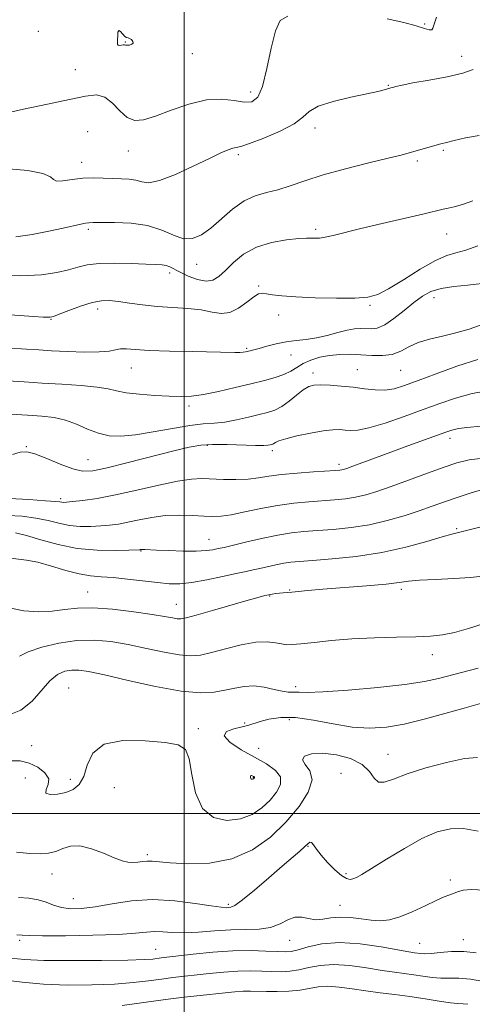
# Model space of a CAD drawing. Extents: x 2129800 to 2132700, y 292300 to 295200.
# Drawn here: x 2131455 to 2131579, y 293948 to 294217 of the extents above; entities that cross this region are included whole.
import ezdxf

# ---------------------------------------------------------------- set-up
doc = ezdxf.new("R2010")
doc.units = 0
doc.header["$MEASUREMENT"] = 0
for name, color, linetype, lineweight in [('CONTOUR INDEX', 41, 'Continuous', 13), ('CONTOUR INTERMEDIATE', 44, 'Continuous', 0), ('GRID LINE', 7, 'Continuous', 0), ('SPOT ELEVATION DTM', 2, 'Continuous', 13)]:
    doc.layers.add(name, color=color, linetype=linetype, lineweight=lineweight)

msp = doc.modelspace()

# ---------------------------------------------------------------- linework, layer by layer
at = {"layer": 'CONTOUR INDEX', "flags": 128}
for points, elevation in [([(2131481.828, 294211.539), (2131481.802, 294210.738), (2131481.823, 294210.214), (2131481.998, 294209.947), (2131482.387, 294209.901), (2131483.34, 294210.045), (2131483.657, 294210.031), (2131483.947, 294209.973), (2131484.377, 294209.947), (2131485.034, 294210.017), (2131485.705, 294210.211), (2131486.102, 294210.544), (2131486.022, 294211.007), (2131485.611, 294211.482), (2131485.1, 294211.825), (2131484.668, 294211.958), (2131484.269, 294212.061), (2131483.803, 294212.378), (2131482.606, 294213.722), (2131482.133, 294213.98), (2131481.899, 294213.514), (2131481.835, 294212.571), (2131481.828, 294211.539)], 1010), ([(2131445.842, 294136.735), (2131458.851, 294135.838), (2131461.486, 294135.672), (2131462.693, 294135.616), (2131463.397, 294135.64), (2131464.244, 294135.864), (2131465.809, 294136.449), (2131468.455, 294137.467), (2131471.697, 294138.646), (2131474.839, 294139.624), (2131477.383, 294140.124), (2131479.625, 294140.188), (2131482.062, 294139.942), (2131485.084, 294139.51), (2131488.659, 294139.016), (2131492.651, 294138.583), (2131496.883, 294138.288), (2131501.029, 294138.02), (2131504.72, 294137.625), (2131507.705, 294137.049), (2131510.197, 294136.656), (2131512.525, 294136.913), (2131514.914, 294138.098), (2131517.186, 294139.749), (2131519.062, 294141.216), (2131520.372, 294141.997), (2131521.398, 294142.19), (2131522.532, 294142.044), (2131524.168, 294141.773), (2131526.71, 294141.464), (2131530.566, 294141.17), (2131535.87, 294140.944), (2131541.673, 294140.823), (2131546.753, 294140.845), (2131550.278, 294141.092), (2131552.978, 294141.835), (2131555.972, 294143.393), (2131560.04, 294145.898), (2131564.608, 294148.742), (2131568.763, 294151.131), (2131571.865, 294152.505), (2131574.379, 294153.252), (2131577.044, 294153.99), (2131580.382, 294155.187)], 1000), ([(2131452.21, 294086.066), (2131457.561, 294085.788), (2131462.115, 294085.508), (2131464.812, 294085.295), (2131466.035, 294085.154), (2131466.529, 294085.073), (2131466.98, 294085.046), (2131467.842, 294085.098), (2131469.507, 294085.261), (2131472.295, 294085.579), (2131476.22, 294086.145), (2131481.22, 294087.065), (2131487.091, 294088.365), (2131493.069, 294089.752), (2131498.244, 294090.857), (2131501.993, 294091.408), (2131504.829, 294091.526), (2131510.748, 294091.326), (2131514.206, 294091.297), (2131517.499, 294091.418), (2131520.37, 294091.731), (2131523.229, 294092.167), (2131526.65, 294092.63), (2131530.954, 294093.04), (2131535.446, 294093.371), (2131541.456, 294093.756), (2131542.59, 294093.844), (2131543.146, 294093.922), (2131543.657, 294094.048), (2131544.533, 294094.342), (2131546.152, 294094.936), (2131552.342, 294097.245), (2131556.578, 294098.808), (2131561.212, 294100.497), (2131571.579, 294104.25), (2131572.949, 294104.722), (2131573.937, 294104.99), (2131575.141, 294105.205), (2131577.329, 294105.472), (2131581.309, 294105.884)], 990), ([(2131455, 294043.011), (2131457.346, 294044.211), (2131461.065, 294045.49), (2131465.718, 294046.616), (2131470.655, 294047.324), (2131475.378, 294047.421), (2131479.983, 294046.985), (2131484.717, 294046.163), (2131489.696, 294045.121), (2131494.518, 294044.099), (2131498.652, 294043.355), (2131501.784, 294043.098), (2131504.471, 294043.334), (2131507.488, 294044.018), (2131511.364, 294045.053), (2131515.638, 294046.119), (2131519.602, 294046.847), (2131522.703, 294046.977), (2131524.994, 294046.706), (2131526.681, 294046.344), (2131528.036, 294046.149), (2131529.593, 294046.166), (2131531.948, 294046.391), (2131535.559, 294046.798), (2131540.303, 294047.28), (2131545.915, 294047.713), (2131552.059, 294048.002), (2131558.114, 294048.182), (2131563.387, 294048.316), (2131567.423, 294048.484), (2131570.716, 294048.823), (2131574, 294049.486), (2131577.837, 294050.567), (2131582.116, 294051.934)], 980), ([(2131454.216, 293966.843), (2131455.726, 293966.743), (2131457.601, 293966.651), (2131461.255, 293966.604), (2131467.54, 293966.638), (2131475.081, 293966.765), (2131481.945, 293966.997), (2131486.67, 293967.317), (2131489.691, 293967.614), (2131491.916, 293967.753), (2131494.145, 293967.655), (2131496.737, 293967.473), (2131499.946, 293967.419), (2131503.91, 293967.636), (2131508.324, 293967.985), (2131512.77, 293968.26), (2131516.889, 293968.34), (2131520.55, 293968.449), (2131523.681, 293968.895), (2131526.252, 293969.852), (2131528.406, 293970.947), (2131530.326, 293971.673), (2131532.177, 293971.686), (2131534.032, 293971.302), (2131535.944, 293971.002), (2131537.972, 293971.13), (2131540.194, 293971.482), (2131542.698, 293971.718), (2131545.511, 293971.592), (2131548.438, 293971.236), (2131551.223, 293970.878), (2131553.718, 293970.734), (2131556.192, 293970.976), (2131559.019, 293971.763), (2131562.409, 293973.157), (2131565.928, 293974.809), (2131568.981, 293976.272), (2131571.131, 293977.215), (2131573.674, 293978.192), (2131574.789, 293978.659), (2131576.314, 293979.072), (2131578.646, 293979.262), (2131582.054, 293979.075)], 970)]:
    msp.add_lwpolyline(points, dxfattribs=dict(at, elevation=elevation))
at = {"layer": 'CONTOUR INTERMEDIATE', "flags": 128}
for points, elevation in [([(2131450.842, 294191.301), (2131456.111, 294192.487), (2131462.599, 294193.845), (2131468.662, 294195.131), (2131473.041, 294196.086), (2131476.027, 294196.414), (2131478.291, 294195.806), (2131480.398, 294194.135), (2131482.459, 294192.01), (2131484.475, 294190.22), (2131486.518, 294189.402), (2131488.942, 294189.565), (2131492.174, 294190.563), (2131496.46, 294192.173), (2131501.325, 294193.861), (2131506.112, 294195.014), (2131510.277, 294195.214), (2131513.723, 294194.826), (2131516.468, 294194.408), (2131518.556, 294194.525), (2131520.156, 294195.758), (2131521.463, 294198.695), (2131522.652, 294203.564), (2131523.803, 294209.164), (2131524.974, 294213.936), (2131526.324, 294216.71), (2131528.417, 294217.874)], 1008), ([(2131555.552, 294217.156), (2131560.084, 294216.204), (2131563.49, 294215.277), (2131565.751, 294214.575), (2131567.084, 294214.184), (2131567.768, 294214.164), (2131568.09, 294214.599), (2131568.394, 294215.681), (2131569.034, 294217.629)], 1008), ([(2131452.059, 294176.185), (2131457.253, 294175.771), (2131461.363, 294174.947), (2131463.437, 294174.022), (2131464.267, 294173.24), (2131465.082, 294172.829), (2131466.834, 294172.928), (2131469.37, 294173.312), (2131472.262, 294173.668), (2131475.143, 294173.759), (2131477.903, 294173.657), (2131480.496, 294173.512), (2131482.877, 294173.427), (2131485.003, 294173.317), (2131486.835, 294173.049), (2131488.449, 294172.602), (2131490.39, 294172.396), (2131493.319, 294172.962), (2131497.611, 294174.624), (2131502.496, 294176.885), (2131506.915, 294179.043), (2131510.051, 294180.54), (2131512.049, 294181.412), (2131513.295, 294181.837), (2131514.231, 294182.028), (2131515.532, 294182.321), (2131517.931, 294183.084), (2131521.829, 294184.559), (2131526.312, 294186.494), (2131530.134, 294188.51), (2131532.476, 294190.303), (2131534.224, 294191.869), (2131536.69, 294193.28), (2131540.762, 294194.584), (2131545.623, 294195.733), (2131550.031, 294196.662), (2131553.024, 294197.321), (2131554.764, 294197.751), (2131556.595, 294198.278), (2131557.083, 294198.43), (2131557.949, 294198.684), (2131559.628, 294199.078), (2131562.593, 294199.643), (2131567.034, 294200.395), (2131572.006, 294201.299), (2131576.28, 294202.305), (2131579.045, 294203.292)], 1006), ([(2131453.941, 294157.637), (2131458.472, 294158.283), (2131463.013, 294159.142), (2131466.955, 294159.987), (2131471.768, 294161.074), (2131473.019, 294161.335), (2131473.924, 294161.456), (2131475.123, 294161.496), (2131477.325, 294161.52), (2131480.983, 294161.539), (2131485.502, 294161.346), (2131490.027, 294160.679), (2131493.877, 294159.42), (2131497.075, 294158.026), (2131499.819, 294157.099), (2131502.306, 294157.121), (2131504.74, 294158.107), (2131507.323, 294159.956), (2131513.28, 294165.168), (2131516.408, 294167.422), (2131519.476, 294168.826), (2131522.536, 294169.678), (2131525.685, 294170.457), (2131529.068, 294171.544), (2131533.046, 294172.935), (2131538.027, 294174.527), (2131544.156, 294176.204), (2131550.503, 294177.786), (2131555.873, 294179.08), (2131559.411, 294179.955), (2131561.617, 294180.538), (2131570.287, 294182.999), (2131571.75, 294183.401), (2131573.865, 294183.933), (2131576.998, 294184.649), (2131580.693, 294185.313)], 1004), ([(2131447.901, 294147.002), (2131455.243, 294146.935), (2131460.967, 294147.254), (2131465.185, 294147.863), (2131468.343, 294148.609), (2131470.921, 294149.344), (2131473.513, 294149.955), (2131476.746, 294150.335), (2131480.987, 294150.419), (2131485.569, 294150.313), (2131489.571, 294150.16), (2131492.3, 294150.067), (2131493.992, 294149.971), (2131495.117, 294149.77), (2131496.11, 294149.377), (2131498.906, 294147.91), (2131501.145, 294146.869), (2131503.669, 294145.934), (2131506.029, 294145.466), (2131507.913, 294145.748), (2131509.551, 294146.763), (2131511.309, 294148.421), (2131513.509, 294150.572), (2131516.299, 294152.837), (2131519.781, 294154.782), (2131523.911, 294156.074), (2131528.053, 294156.798), (2131531.425, 294157.142), (2131533.469, 294157.275), (2131534.538, 294157.285), (2131535.212, 294157.242), (2131535.993, 294157.217), (2131537.088, 294157.284), (2131538.625, 294157.52), (2131540.777, 294157.993), (2131548.333, 294159.837), (2131554.213, 294161.232), (2131565.706, 294163.928), (2131570.843, 294165.162), (2131572.221, 294165.475), (2131573.912, 294165.842), (2131576.138, 294166.432), (2131578.977, 294167.408)], 1002), ([(2131446.049, 294127.665), (2131456.86, 294126.909), (2131460.279, 294126.687), (2131463.754, 294126.488), (2131468.092, 294126.272), (2131472.723, 294126.119), (2131476.734, 294126.136), (2131479.462, 294126.383), (2131481.235, 294126.722), (2131482.633, 294126.965), (2131484.237, 294126.975), (2131486.65, 294126.813), (2131490.48, 294126.589), (2131496.007, 294126.394), (2131502.207, 294126.243), (2131513.877, 294126.01), (2131515.259, 294126.02), (2131516.169, 294126.083), (2131516.837, 294126.188), (2131518.113, 294126.478), (2131519.091, 294126.719), (2131520.566, 294127.113), (2131522.664, 294127.692), (2131525.204, 294128.336), (2131527.929, 294128.887), (2131530.64, 294129.244), (2131533.367, 294129.542), (2131536.203, 294129.973), (2131539.176, 294130.66), (2131542.074, 294131.446), (2131544.625, 294132.104), (2131546.639, 294132.461), (2131548.253, 294132.564), (2131551.156, 294132.457), (2131552.836, 294132.691), (2131554.899, 294133.562), (2131557.431, 294135.274), (2131560.187, 294137.468), (2131562.839, 294139.646), (2131565.184, 294141.399), (2131567.526, 294142.678), (2131570.292, 294143.526), (2131573.766, 294144.019), (2131577.636, 294144.381), (2131581.443, 294144.871)], 998), ([(2131451.722, 294118.229), (2131456.225, 294117.937), (2131461.166, 294117.642), (2131466.586, 294117.337), (2131471.872, 294116.99), (2131476.253, 294116.567), (2131479.249, 294116.049), (2131481.559, 294115.496), (2131484.18, 294114.986), (2131487.813, 294114.581), (2131491.99, 294114.282), (2131495.948, 294114.072), (2131499.165, 294113.961), (2131502.072, 294114.054), (2131505.339, 294114.483), (2131509.423, 294115.32), (2131513.937, 294116.389), (2131518.282, 294117.453), (2131521.971, 294118.341), (2131524.965, 294119.126), (2131527.334, 294119.947), (2131529.193, 294120.905), (2131530.832, 294121.944), (2131532.582, 294122.974), (2131534.701, 294123.908), (2131537.146, 294124.677), (2131539.802, 294125.218), (2131542.572, 294125.488), (2131545.433, 294125.528), (2131548.385, 294125.399), (2131551.395, 294125.196), (2131554.314, 294125.136), (2131556.964, 294125.469), (2131559.259, 294126.348), (2131561.485, 294127.544), (2131564.023, 294128.729), (2131567.143, 294129.665), (2131570.686, 294130.466), (2131574.386, 294131.337), (2131577.983, 294132.41), (2131583.95, 294134.46)], 996), ([(2131447.897, 294109.43), (2131457.151, 294108.859), (2131461.091, 294108.6), (2131464.453, 294108.217), (2131467.536, 294107.512), (2131470.579, 294106.376), (2131473.598, 294105.064), (2131476.553, 294103.926), (2131479.479, 294103.251), (2131482.714, 294103.096), (2131486.673, 294103.456), (2131491.568, 294104.274), (2131496.797, 294105.265), (2131501.554, 294106.091), (2131505.265, 294106.517), (2131508.276, 294106.726), (2131511.163, 294107.006), (2131514.342, 294107.568), (2131517.589, 294108.302), (2131520.518, 294109.019), (2131522.861, 294109.608), (2131524.818, 294110.261), (2131526.706, 294111.244), (2131528.749, 294112.712), (2131530.802, 294114.364), (2131532.625, 294115.787), (2131534.094, 294116.664), (2131535.534, 294117.061), (2131537.381, 294117.144), (2131539.945, 294117.051), (2131543.013, 294116.827), (2131546.244, 294116.494), (2131549.348, 294116.097), (2131552.251, 294115.785), (2131554.931, 294115.734), (2131557.465, 294116.096), (2131560.311, 294116.943), (2131564.026, 294118.324), (2131568.959, 294120.212), (2131574.626, 294122.27), (2131580.337, 294124.087)], 994), ([(2131453.066, 294098.157), (2131455.189, 294098.788), (2131456.969, 294098.876), (2131459.199, 294098.293), (2131462.415, 294097.022), (2131466.116, 294095.477), (2131469.543, 294094.183), (2131472.245, 294093.568), (2131475.013, 294093.688), (2131478.948, 294094.506), (2131484.722, 294095.921), (2131497.206, 294099.087), (2131501.41, 294100.104), (2131504.567, 294100.659), (2131507.764, 294100.866), (2131511.754, 294100.838), (2131519.541, 294100.584), (2131521.785, 294100.584), (2131522.958, 294100.672), (2131523.536, 294100.787), (2131523.927, 294100.885), (2131524.253, 294100.994), (2131524.568, 294101.157), (2131524.991, 294101.42), (2131525.915, 294101.825), (2131527.798, 294102.414), (2131530.887, 294103.188), (2131534.576, 294103.986), (2131538.049, 294104.604), (2131540.677, 294104.894), (2131542.589, 294104.917), (2131544.103, 294104.786), (2131545.579, 294104.644), (2131547.545, 294104.749), (2131550.572, 294105.385), (2131554.995, 294106.73), (2131560.216, 294108.529), (2131565.404, 294110.421), (2131569.962, 294112.106), (2131574.236, 294113.543), (2131578.804, 294114.751), (2131584.016, 294115.749)], 992), ([(2131451.813, 294081.492), (2131455.708, 294081.238), (2131459.481, 294080.754), (2131462.8, 294080.064), (2131465.782, 294079.333), (2131468.656, 294078.76), (2131471.587, 294078.494), (2131474.485, 294078.481), (2131477.194, 294078.613), (2131479.633, 294078.813), (2131482.016, 294079.116), (2131484.63, 294079.59), (2131487.693, 294080.251), (2131491.15, 294080.933), (2131494.873, 294081.42), (2131498.702, 294081.562), (2131502.342, 294081.46), (2131505.464, 294081.277), (2131507.904, 294081.171), (2131510.161, 294081.262), (2131512.901, 294081.664), (2131516.6, 294082.429), (2131520.981, 294083.369), (2131525.58, 294084.234), (2131529.998, 294084.833), (2131534.103, 294085.21), (2131541.143, 294085.704), (2131544.135, 294085.999), (2131546.924, 294086.429), (2131549.682, 294087.074), (2131552.777, 294088.023), (2131556.628, 294089.37), (2131561.44, 294091.132), (2131566.559, 294093.029), (2131571.121, 294094.704), (2131574.619, 294095.89), (2131577.992, 294096.679), (2131582.539, 294097.249)], 988), ([(2131453.855, 294076.687), (2131456.847, 294076.001), (2131460.788, 294074.834), (2131465.528, 294073.511), (2131470.782, 294072.447), (2131476.194, 294071.943), (2131481.128, 294071.864), (2131484.881, 294071.966), (2131487.811, 294072.088), (2131488.04, 294072.114), (2131488.193, 294072.145), (2131488.409, 294072.173), (2131488.726, 294072.186), (2131489.248, 294072.171), (2131492.452, 294072.01), (2131495.789, 294071.86), (2131499.709, 294071.732), (2131503.349, 294071.711), (2131506.032, 294071.85), (2131507.826, 294072.084), (2131508.985, 294072.316), (2131509.834, 294072.497), (2131510.996, 294072.758), (2131513.162, 294073.278), (2131516.768, 294074.158), (2131521.207, 294075.196), (2131525.616, 294076.115), (2131529.37, 294076.708), (2131532.8, 294077.06), (2131536.48, 294077.325), (2131540.831, 294077.651), (2131545.679, 294078.153), (2131550.702, 294078.937), (2131555.604, 294080.061), (2131560.198, 294081.393), (2131564.325, 294082.756), (2131567.915, 294084.013), (2131571.248, 294085.199), (2131574.689, 294086.392), (2131578.512, 294087.631), (2131582.613, 294088.799)], 986), ([(2131452.473, 294069.784), (2131456.849, 294069.254), (2131459.978, 294068.663), (2131463.703, 294067.648), (2131467.636, 294066.473), (2131471.307, 294065.497), (2131474.412, 294064.975), (2131477.326, 294064.739), (2131480.591, 294064.516), (2131484.557, 294064.103), (2131492.728, 294063.11), (2131495.923, 294062.825), (2131498.835, 294062.819), (2131502.122, 294063.169), (2131506.2, 294063.898), (2131510.522, 294064.805), (2131514.296, 294065.63), (2131516.967, 294066.187), (2131518.904, 294066.57), (2131520.712, 294066.946), (2131525.143, 294067.959), (2131527.31, 294068.41), (2131529.233, 294068.706), (2131531.559, 294068.924), (2131535.13, 294069.182), (2131540.505, 294069.595), (2131547.115, 294070.273), (2131554.113, 294071.326), (2131560.711, 294072.782), (2131566.376, 294074.341), (2131570.633, 294075.619), (2131573.282, 294076.363), (2131577.617, 294077.411), (2131581.271, 294078.373)], 984), ([(2131452.158, 294056.208), (2131456.137, 294055.398), (2131460.17, 294055.157), (2131463.949, 294055.33), (2131467.328, 294055.742), (2131470.811, 294056.137), (2131475.064, 294056.239), (2131480.462, 294055.862), (2131486.212, 294055.174), (2131491.228, 294054.432), (2131494.685, 294053.848), (2131496.812, 294053.45), (2131498.101, 294053.223), (2131499.094, 294053.179), (2131500.554, 294053.45), (2131503.296, 294054.198), (2131507.771, 294055.49), (2131517.564, 294058.337), (2131520.499, 294059.164), (2131522.13, 294059.586), (2131523.145, 294059.8), (2131524.107, 294059.969), (2131525.104, 294060.115), (2131526.101, 294060.229), (2131527.094, 294060.306), (2131528.185, 294060.38), (2131529.506, 294060.488), (2131533.896, 294060.93), (2131537.96, 294061.29), (2131549.893, 294062.242), (2131555.259, 294062.723), (2131558.803, 294063.138), (2131561.411, 294063.483), (2131564.43, 294063.77), (2131568.798, 294064.013), (2131573.81, 294064.251), (2131578.352, 294064.526), (2131581.639, 294064.89)], 982), ([(2131451.729, 294026.792), (2131455.365, 294028.248), (2131458.433, 294030.749), (2131463.259, 294036.324), (2131465.385, 294038.017), (2131467.4, 294038.886), (2131469.289, 294039.215), (2131471.196, 294039.219), (2131473.867, 294038.825), (2131478.207, 294037.893), (2131484.708, 294036.394), (2131492.224, 294034.747), (2131499.204, 294033.488), (2131504.455, 294033.012), (2131508.242, 294033.175), (2131511.189, 294033.694), (2131513.842, 294034.297), (2131516.428, 294034.764), (2131519.092, 294034.885), (2131521.902, 294034.538), (2131524.603, 294033.95), (2131526.863, 294033.433), (2131528.451, 294033.219), (2131529.548, 294033.209), (2131530.434, 294033.224), (2131531.517, 294033.144), (2131533.687, 294033.087), (2131537.959, 294033.232), (2131544.86, 294033.705), (2131552.979, 294034.422), (2131560.414, 294035.243), (2131565.76, 294036.06), (2131569.573, 294036.886), (2131580.435, 294039.727)], 978), ([(2131452.669, 294014.452), (2131455.12, 294014.452), (2131457.582, 294013.806), (2131459.987, 294012.652), (2131461.941, 294011.165), (2131462.968, 294009.532), (2131462.833, 294007.937), (2131462.255, 294006.566), (2131462.189, 294005.605), (2131463.333, 294005.19), (2131465.345, 294005.269), (2131467.619, 294005.742), (2131469.648, 294006.569), (2131471.304, 294007.952), (2131472.553, 294010.155), (2131473.533, 294013.244), (2131475.06, 294016.489), (2131478.123, 294018.961), (2131483.281, 294019.99), (2131489.373, 294019.928), (2131494.811, 294019.388), (2131498.381, 294018.755), (2131500.36, 294017.518), (2131501.403, 294014.94), (2131502.145, 294010.639), (2131503.159, 294005.657), (2131504.999, 294001.386), (2131508.014, 293998.918), (2131511.728, 293998.116), (2131515.459, 293998.537), (2131518.657, 293999.774), (2131521.302, 294001.557), (2131523.509, 294003.649), (2131525.306, 294005.835), (2131526.393, 294007.988), (2131526.385, 294010.001), (2131525.019, 294011.814), (2131522.52, 294013.557), (2131519.234, 294015.408), (2131515.615, 294017.464), (2131512.541, 294019.505), (2131510.994, 294021.227), (2131511.61, 294022.412), (2131513.625, 294023.17), (2131515.926, 294023.692), (2131517.674, 294024.148), (2131520.827, 294025.177), (2131523.219, 294025.809), (2131526.436, 294026.267), (2131530.525, 294026.233), (2131535.442, 294025.527), (2131540.766, 294024.497), (2131545.986, 294023.63), (2131550.75, 294023.322), (2131555.348, 294023.616), (2131560.233, 294024.468), (2131565.69, 294025.793), (2131571.331, 294027.348), (2131576.606, 294028.848), (2131581.12, 294030.043)], 976), ([(2131454.144, 293989.486), (2131457.775, 293989.137), (2131460.621, 293989.007), (2131462.909, 293989.176), (2131464.894, 293989.666), (2131466.828, 293990.42), (2131468.956, 293991.069), (2131471.52, 293991.164), (2131474.636, 293990.417), (2131477.913, 293989.176), (2131480.835, 293987.946), (2131483.02, 293987.132), (2131484.639, 293986.731), (2131485.995, 293986.636), (2131487.334, 293986.739), (2131488.666, 293986.917), (2131489.941, 293987.046), (2131491.23, 293987.026), (2131496.237, 293986.59), (2131501.071, 293986.317), (2131506.984, 293986.486), (2131513.098, 293987.618), (2131518.683, 293990.075), (2131523.606, 293993.57), (2131527.879, 293997.657), (2131531.444, 294001.896), (2131533.958, 294005.892), (2131535.007, 294009.259), (2131534.441, 294011.719), (2131533.166, 294013.437), (2131532.355, 294014.689), (2131532.937, 294015.679), (2131534.879, 294016.328), (2131537.906, 294016.487), (2131541.666, 294016.04), (2131545.506, 294015.011), (2131548.698, 294013.458), (2131550.737, 294011.525), (2131552.022, 294009.704), (2131553.176, 294008.57), (2131554.783, 294008.546), (2131557.272, 294009.43), (2131561.029, 294010.865), (2131566.182, 294012.498), (2131571.815, 294013.995), (2131576.751, 294015.027), (2131580.238, 294015.351)], 974), ([(2131518.245, 294010.379), (2131518.161, 294010.165), (2131518.169, 294009.865), (2131518.254, 294009.591), (2131518.4, 294009.433), (2131518.577, 294009.379), (2131518.755, 294009.397), (2131518.907, 294009.456), (2131519.033, 294009.541), (2131519.139, 294009.64), (2131519.224, 294009.745), (2131519.276, 294009.847), (2131519.275, 294009.943), (2131519.209, 294010.03), (2131519.078, 294010.12), (2131518.656, 294010.349), (2131518.424, 294010.425), (2131518.245, 294010.379)], 978), ([(2131454.699, 293977.094), (2131457.575, 293976.854), (2131460.098, 293976.448), (2131462.28, 293975.772), (2131464.321, 293974.99), (2131466.464, 293974.337), (2131468.946, 293974.011), (2131471.964, 293974.066), (2131475.704, 293974.52), (2131480.29, 293975.319), (2131485.588, 293976.119), (2131491.401, 293976.504), (2131497.437, 293976.198), (2131503.036, 293975.479), (2131507.443, 293974.77), (2131510.134, 293974.393), (2131511.51, 293974.289), (2131512.205, 293974.303), (2131512.828, 293974.389), (2131513.909, 293974.929), (2131515.954, 293976.413), (2131519.247, 293979.119), (2131523.169, 293982.465), (2131526.877, 293985.656), (2131531.674, 293989.744), (2131532.991, 293990.916), (2131533.851, 293991.748), (2131534.432, 293992.183), (2131534.904, 293992.113), (2131535.442, 293991.459), (2131536.237, 293990.266), (2131537.48, 293988.613), (2131539.264, 293986.629), (2131541.276, 293984.663), (2131543.105, 293983.114), (2131544.443, 293982.278), (2131545.405, 293982.037), (2131546.214, 293982.169), (2131547.142, 293982.54), (2131548.668, 293983.376), (2131551.321, 293984.993), (2131555.399, 293987.538), (2131560.274, 293990.489), (2131565.087, 293993.157), (2131569.199, 293994.975), (2131572.846, 293995.872), (2131576.485, 293995.901), (2131580.436, 293995.174)], 972), ([(2131452.548, 293960.457), (2131456.33, 293960.128), (2131461.629, 293959.904), (2131469.139, 293959.818), (2131477.437, 293959.847), (2131484.57, 293959.952), (2131489.077, 293960.1), (2131491.457, 293960.262), (2131493.748, 293960.542), (2131502.453, 293961.551), (2131507.832, 293962.092), (2131513.364, 293962.476), (2131518.312, 293962.565), (2131522.411, 293962.453), (2131525.513, 293962.289), (2131527.612, 293962.217), (2131529.269, 293962.356), (2131531.186, 293962.818), (2131533.954, 293963.624), (2131537.721, 293964.426), (2131542.519, 293964.785), (2131548.206, 293964.407), (2131553.916, 293963.58), (2131561.524, 293962.226), (2131563.073, 293961.984), (2131564.77, 293961.755), (2131565.897, 293961.701), (2131567.607, 293961.783), (2131570.089, 293962.033), (2131573.15, 293962.28), (2131576.501, 293962.302), (2131579.884, 293961.98)], 968), ([(2131450.422, 293954.573), (2131455.663, 293953.922), (2131461.57, 293953.409), (2131468.118, 293953.159), (2131474.789, 293953.169), (2131480.943, 293953.403), (2131486.085, 293953.816), (2131490.299, 293954.314), (2131493.817, 293954.793), (2131496.89, 293955.176), (2131506.851, 293956.285), (2131510.858, 293956.688), (2131514.751, 293956.959), (2131518.23, 293957.022), (2131521.301, 293956.945), (2131524.043, 293956.836), (2131526.548, 293956.798), (2131528.958, 293956.918), (2131531.425, 293957.283), (2131534.109, 293957.907), (2131537.205, 293958.525), (2131540.917, 293958.8), (2131545.315, 293958.507), (2131549.932, 293957.851), (2131554.17, 293957.149), (2131557.586, 293956.643), (2131562.871, 293955.961), (2131565.363, 293955.587), (2131567.844, 293955.241), (2131570.239, 293955.043), (2131575.126, 293955.044), (2131578.356, 293954.773), (2131582.48, 293954.06)], 966), ([(2131483.093, 293947.532), (2131494.932, 293949.174), (2131500.032, 293949.811), (2131504.407, 293950.296), (2131511.248, 293951.02), (2131513.884, 293951.284), (2131516.137, 293951.442), (2131518.148, 293951.478), (2131522.572, 293951.384), (2131525.485, 293951.379), (2131528.648, 293951.481), (2131531.663, 293951.748), (2131534.263, 293952.19), (2131536.689, 293952.623), (2131539.315, 293952.815), (2131542.424, 293952.607), (2131545.948, 293952.122), (2131549.733, 293951.556), (2131553.649, 293951.06), (2131557.669, 293950.59), (2131561.796, 293950.059), (2131565.955, 293949.418), (2131569.79, 293948.782), (2131572.871, 293948.302), (2131574.928, 293948.08), (2131576.328, 293947.997), (2131577.602, 293947.884)], 964)]:
    msp.add_lwpolyline(points, dxfattribs=dict(at, elevation=elevation))
at = {"layer": 'GRID LINE', "flags": 128}
for points in [[(2131500, 292500), (2131500, 295000)], [(2130000, 294000), (2132500, 294000)]]:
    msp.add_lwpolyline(points, dxfattribs=at)
at = {"layer": 'SPOT ELEVATION DTM'}
for p in [(2131565.79, 294215.73, 1008.1), (2131460.16, 294213.76, 1008.9), (2131483.89, 294210.85, 1010.1), (2131502.24, 294207.61, 1009.5), (2131575.94, 294206.9, 1007.7), (2131470.22, 294203.3, 1009.5), (2131518.19, 294197.15, 1008.6), (2131555.92, 294199.04, 1006.1), (2131473.62, 294186.38, 1006.2), (2131535.84, 294187.38, 1005.5), (2131484.76, 294181.09, 1007.3), (2131570.95, 294181.24, 1003.8), (2131471.99, 294177.97, 1006.6), (2131514.84, 294180.06, 1005.7), (2131563.79, 294178.29, 1003.7), (2131473.84, 294159.66, 1003.7), (2131535.98, 294159.64, 1002.3), (2131571.8, 294158.34, 1001.2), (2131503.48, 294150.07, 1003.3), (2131496.06, 294147.74, 1001.6), (2131520.41, 294144.17, 1000.2), (2131568.4, 294141, 997.3), (2131476.33, 294137.87, 999.5), (2131550.86, 294138.92, 999.8), (2131463.6, 294135.02, 999.9), (2131525.9, 294136.22, 999.4), (2131517.08, 294127.15, 998.2), (2131529.26, 294125.29, 997.2), (2131485.53, 294121.8, 997.2), (2131547.43, 294121.34, 994.8), (2131535.24, 294120.42, 994.5), (2131559.24, 294121.09, 995.1), (2131501.38, 294111.35, 995.6), (2131572.72, 294102.55, 989.5), (2131456.81, 294100.28, 992.1), (2131506.34, 294100.66, 991.8), (2131524.14, 294099.14, 991.6), (2131473.68, 294096.73, 992.9), (2131542.39, 294095.42, 990.4), (2131466.21, 294086.02, 990.3), (2131574.62, 294077.89, 984.2), (2131506.86, 294074.99, 986.8), (2131488.21, 294071.74, 985.9), (2131473.59, 294060.59, 982.8), (2131523.38, 294059.5, 981.9), (2131528.92, 294061.09, 982.1), (2131559.46, 294061.29, 981.6), (2131497.88, 294057.17, 982.8), (2131567.9, 294043.41, 979.4), (2131468.47, 294034.35, 976.8), (2131530.56, 294034.66, 978.4), (2131516.62, 294024.74, 976.2), (2131528.79, 294025.64, 975.4), (2131503.92, 294023.23, 976.3), (2131458.32, 294018.52, 976.9), (2131520.45, 294017.86, 974.8), (2131555.77, 294016.16, 974.7), (2131542.9, 294011.01, 972.9), (2131456.6, 294009.77, 974.9), (2131468.92, 294009.34, 976.5), (2131518.92, 294009.94, 978.1), (2131480.94, 294007.07, 975.1), (2131533.91, 293991.04, 971.9), (2131489.98, 293988.74, 974.3), (2131463.86, 293983.5, 973.3), (2131544.34, 293983.63, 972.3), (2131572.81, 293981.85, 970.4), (2131469.73, 293976.72, 972.8), (2131512.12, 293975.21, 972.3), (2131542.64, 293974.92, 970.8), (2131455.05, 293965.38, 969.7), (2131528.92, 293965.39, 969.2), (2131576.41, 293965.56, 968.7), (2131492.2, 293962.94, 968.9), (2131564.43, 293964.52, 968.9)]:
    msp.add_point(p, dxfattribs=at)

doc.saveas('drawing.dxf')
